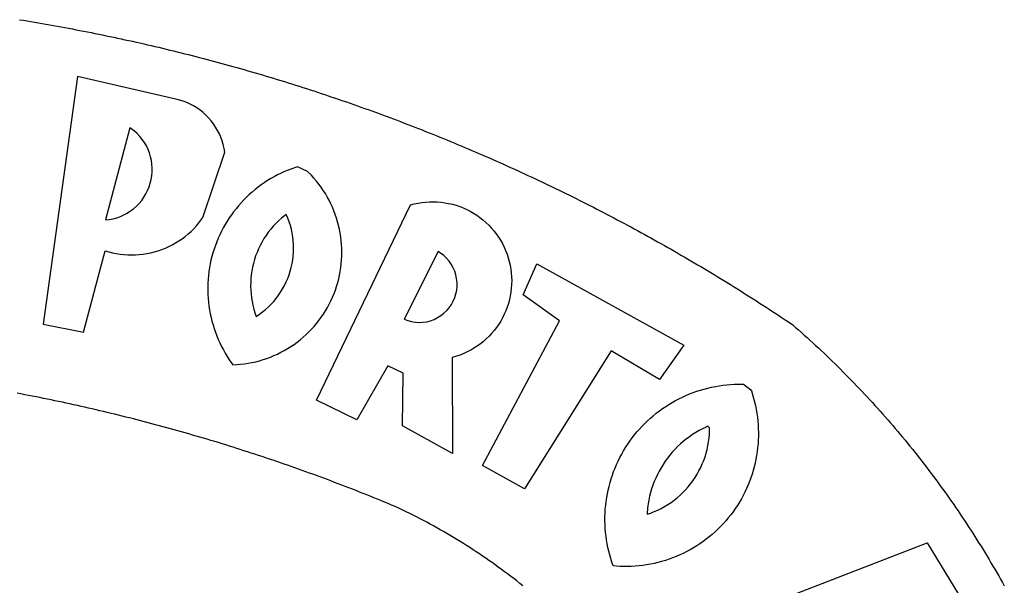
# Model space of a CAD drawing. Extents: x 184968.7 to 185031.1, y 1679203.3 to 1679291.3.
# Drawn here: x 184989 to 184990.2, y 1679223.3 to 1679224 of the extents above; entities that cross this region are included whole.
import ezdxf

# ---------------------------------------------------------------- set-up
doc = ezdxf.new("R2010")
doc.units = 0
doc.header["$MEASUREMENT"] = 0
doc.layers.add('BRAZAO', color=7, linetype='CONTINUOUS')

# ---------------------------------------------------------------- blocks, each defined once
blk = doc.blocks.new('Logo_Prefeitura')
at = {"layer": 'BRAZAO'}
for points in [[(314.1, 886.08), (315.63, 885.84), (317.16, 885.59), (318.69, 885.34), (320.22, 885.08), (321.75, 884.82), (323.27, 884.56), (324.8, 884.29), (326.33, 884.02), (327.85, 883.75), (329.38, 883.48), (330.9, 883.2), (332.43, 882.92), (333.95, 882.64), (335.47, 882.35), (337, 882.06), (338.52, 881.77), (340.04, 881.48), (341.56, 881.18), (343.08, 880.88), (344.6, 880.57), (346.12, 880.26), (347.64, 879.95), (349.16, 879.64), (350.67, 879.32), (352.19, 879), (353.71, 878.68), (355.22, 878.36), (356.73, 878.03), (358.25, 877.7), (359.76, 877.36), (361.27, 877.03), (362.79, 876.69), (364.3, 876.34), (365.81, 876), (367.32, 875.65), (368.83, 875.29), (370.34, 874.94), (371.84, 874.58), (373.35, 874.22), (374.86, 873.85), (376.36, 873.49), (377.87, 873.12), (379.37, 872.74), (380.88, 872.37), (382.38, 871.99), (383.88, 871.6), (385.38, 871.22), (386.88, 870.83), (388.38, 870.44), (389.88, 870.05), (391.38, 869.65), (392.87, 869.25), (394.37, 868.85), (395.87, 868.44), (397.36, 868.03), (398.86, 867.62), (400.35, 867.2), (401.84, 866.79), (403.33, 866.36), (404.82, 865.94), (406.31, 865.51), (407.8, 865.08), (409.29, 864.65), (410.78, 864.21), (412.26, 863.78), (413.75, 863.33), (415.23, 862.89), (416.72, 862.44), (418.2, 861.99), (419.68, 861.54), (421.16, 861.08), (422.64, 860.62), (424.12, 860.16), (425.6, 859.7), (427.08, 859.23), (428.56, 858.76), (430.03, 858.28), (431.51, 857.81), (432.98, 857.33), (434.45, 856.84), (435.92, 856.36), (437.39, 855.87), (438.86, 855.38), (440.33, 854.88), (441.8, 854.39), (443.27, 853.89), (444.73, 853.38), (446.2, 852.88), (447.66, 852.37), (449.13, 851.86), (450.59, 851.34), (452.05, 850.82), (453.51, 850.3), (454.97, 849.78), (456.42, 849.25), (457.88, 848.72), (459.34, 848.19), (460.79, 847.66), (462.24, 847.12), (463.7, 846.58), (465.15, 846.03), (466.6, 845.49), (468.05, 844.94), (469.5, 844.39), (470.94, 843.83), (472.39, 843.27), (473.83, 842.71), (475.28, 842.15), (476.72, 841.58), (478.16, 841.01), (479.6, 840.44), (481.04, 839.86), (482.48, 839.29), (483.91, 838.7), (485.35, 838.12), (486.78, 837.53), (488.22, 836.94), (489.65, 836.35), (491.08, 835.76), (492.51, 835.16), (493.94, 834.56), (495.37, 833.96), (496.79, 833.35), (498.22, 832.74), (499.64, 832.13), (501.06, 831.51), (502.49, 830.89), (503.91, 830.27), (505.32, 829.65), (506.74, 829.02), (508.16, 828.39), (509.57, 827.76), (510.99, 827.13), (512.4, 826.49), (513.81, 825.85), (515.22, 825.21), (516.63, 824.56), (518.04, 823.91), (519.44, 823.26), (520.85, 822.61), (522.25, 821.95), (523.65, 821.29), (525.06, 820.63), (526.46, 819.96), (527.85, 819.29), (529.25, 818.62), (530.65, 817.95), (532.04, 817.27), (533.43, 816.59), (534.82, 815.91), (536.22, 815.23), (537.6, 814.54), (538.99, 813.85), (540.38, 813.16), (541.76, 812.46), (543.15, 811.76), (544.53, 811.06), (545.91, 810.35), (547.29, 809.65), (548.67, 808.94), (550.04, 808.23), (551.42, 807.51), (552.79, 806.79), (554.16, 806.07), (555.53, 805.35), (556.9, 804.62), (558.27, 803.9), (559.64, 803.17), (561, 802.43), (562.37, 801.69), (563.73, 800.96), (565.09, 800.21), (566.45, 799.47), (567.8, 798.72), (569.16, 797.97), (570.52, 797.22), (571.87, 796.46), (573.22, 795.7), (574.57, 794.94), (575.92, 794.18), (577.27, 793.41), (578.61, 792.64), (579.96, 791.87), (581.3, 791.1), (582.64, 790.32), (583.98, 789.54), (585.32, 788.76), (586.65, 787.97), (587.99, 787.19), (589.32, 786.4), (590.65, 785.6), (591.98, 784.81), (593.31, 784.01), (594.64, 783.21), (595.96, 782.4), (597.29, 781.6), (598.61, 780.79), (599.93, 779.98), (601.25, 779.17), (602.57, 778.35), (603.88, 777.53), (605.2, 776.71), (606.51, 775.88), (607.82, 775.06), (609.13, 774.23), (610.43, 773.39), (611.74, 772.56), (613.04, 771.72), (614.35, 770.88), (615.65, 770.04), (616.95, 769.19), (618.24, 768.35), (619.54, 767.5), (620.83, 766.64), (622.13, 765.79), (623.42, 764.93), (624.71, 764.07), (626.44, 762.9), (627.61, 761.88), (628.78, 760.86), (629.94, 759.83), (631.09, 758.8), (632.24, 757.76), (633.39, 756.72), (634.53, 755.67), (635.67, 754.62), (636.8, 753.57), (637.94, 752.51), (639.06, 751.44), (640.18, 750.37), (641.3, 749.3), (642.42, 748.22), (643.52, 747.14), (644.63, 746.05), (645.73, 744.96), (646.83, 743.87), (647.92, 742.77), (649.01, 741.66), (650.09, 740.55), (651.17, 739.44), (652.24, 738.32), (653.31, 737.2), (654.38, 736.08), (655.44, 734.95), (656.5, 733.82), (657.55, 732.68), (658.6, 731.54), (659.64, 730.39), (660.68, 729.24), (661.71, 728.08), (662.74, 726.93), (663.77, 725.76), (664.79, 724.6), (665.81, 723.43), (666.82, 722.25), (667.82, 721.07), (668.83, 719.89), (669.82, 718.71), (670.81, 717.51), (671.8, 716.32), (672.78, 715.12), (673.76, 713.92), (674.74, 712.71), (675.71, 711.5), (676.67, 710.29), (677.63, 709.07), (678.58, 707.85), (679.53, 706.63), (680.48, 705.4), (681.42, 704.17), (682.35, 702.93), (683.28, 701.69), (684.21, 700.45), (685.13, 699.2), (686.04, 697.95), (686.95, 696.69), (687.86, 695.44), (688.76, 694.18), (689.65, 692.91), (690.54, 691.64), (691.43, 690.37), (692.31, 689.09), (693.18, 687.81), (694.05, 686.53), (694.92, 685.25), (695.78, 683.96), (696.63, 682.66), (697.48, 681.37), (698.33, 680.07), (699.17, 678.77), (700, 677.46), (700.83, 676.15), (701.66, 674.84), (702.47, 673.52), (703.29, 672.2), (704.1, 670.88), (704.9, 669.55), (705.7, 668.23), (706.49, 666.89), (707.28, 665.56), (708.06, 664.22), (708.83, 662.88), (709.61, 661.54), (710.37, 660.19), (711.13, 658.84), (711.89, 657.49)], [(337.58, 863.17), (323.62, 763.12), (339.97, 759.98), (348.69, 792.83), (348.69, 792.83), (350.18, 792.38), (351.69, 792), (353.21, 791.68), (354.75, 791.44), (356.29, 791.26), (357.84, 791.15), (359.4, 791.12), (360.95, 791.15), (362.51, 791.25), (364.05, 791.42), (365.59, 791.66), (367.11, 791.96), (368.62, 792.34), (370.12, 792.78), (371.59, 793.29), (373.03, 793.86), (374.45, 794.5), (375.84, 795.2), (377.2, 795.96), (378.52, 796.78), (379.8, 797.66), (381.04, 798.6), (382.24, 799.59), (383.4, 800.63), (384.5, 801.73), (385.56, 802.87), (386.56, 804.05), (388.16, 806.2), (397.03, 832.6), (396.77, 834.14), (396.43, 835.65), (395.99, 837.15), (395.46, 838.61), (394.84, 840.04), (394.14, 841.42), (393.35, 842.76), (392.48, 844.05), (391.53, 845.29), (390.51, 846.46), (389.42, 847.57), (388.26, 848.61), (387.04, 849.58), (385.77, 850.47), (384.44, 851.28), (383.07, 852), (381.65, 852.65), (380.2, 853.2), (377.83, 853.89), (337.58, 863.17)], [(358.74, 842.47), (348.84, 805.28), (350.39, 805.45), (351.92, 805.74), (353.42, 806.15), (354.89, 806.67), (356.31, 807.3), (357.68, 808.03), (358.99, 808.87), (360.23, 809.81), (361.4, 810.83), (362.48, 811.95), (363.48, 813.14), (364.38, 814.41), (365.19, 815.74), (365.89, 817.13), (366.48, 818.56), (366.96, 820.04), (367.33, 821.56), (367.58, 823.09), (367.71, 824.64), (367.73, 826.19), (367.62, 827.75), (367.4, 829.29), (367.06, 830.8), (366.61, 832.29), (366.04, 833.74), (365.36, 835.14), (364.58, 836.49), (363.7, 837.77), (362.73, 838.98), (361.66, 840.11), (360.52, 841.16), (358.74, 842.47)], [(426.39, 826.67), (425.55, 826.41), (424.08, 825.9), (422.62, 825.35), (421.19, 824.75), (419.77, 824.11), (418.37, 823.42), (417, 822.7), (415.64, 821.93), (414.31, 821.13), (413.01, 820.28), (411.73, 819.39), (410.48, 818.47), (409.25, 817.51), (408.06, 816.51), (406.9, 815.48), (405.77, 814.41), (404.67, 813.31), (403.6, 812.17), (402.57, 811.01), (401.58, 809.81), (400.62, 808.59), (399.7, 807.33), (398.82, 806.05), (397.98, 804.74), (397.17, 803.41), (396.41, 802.06), (395.69, 800.68), (395.01, 799.28), (394.37, 797.86), (393.78, 796.42), (393.23, 794.97), (392.72, 793.49), (392.26, 792.01), (391.85, 790.51), (391.47, 789), (391.15, 787.48), (390.87, 785.95), (390.64, 784.41), (390.45, 782.87), (390.31, 781.32), (390.22, 779.76), (390.18, 778.21), (390.18, 776.65), (390.23, 775.1), (390.32, 773.54), (390.46, 772), (390.65, 770.45), (390.89, 768.91), (391.17, 767.38), (391.5, 765.86), (391.87, 764.35), (392.29, 762.86), (392.75, 761.37), (393.26, 759.9), (393.81, 758.45), (394.41, 757.01), (395.05, 755.59), (395.73, 754.19), (396.46, 752.82), (397.22, 751.46), (398.03, 750.13), (398.87, 748.83), (400.3, 746.8), (401.85, 746.88), (403.4, 747), (404.95, 747.18), (406.48, 747.41), (408.01, 747.7), (409.53, 748.04), (411.04, 748.42), (412.53, 748.87), (414.01, 749.36), (415.46, 749.9), (416.9, 750.49), (418.32, 751.13), (419.72, 751.82), (421.09, 752.55), (422.43, 753.33), (423.75, 754.16), (425.04, 755.03), (426.29, 755.95), (427.52, 756.91), (428.71, 757.91), (429.87, 758.95), (430.99, 760.03), (432.07, 761.14), (433.12, 762.3), (434.12, 763.48), (435.08, 764.71), (436, 765.96), (436.88, 767.25), (437.71, 768.56), (438.5, 769.9), (439.24, 771.27), (439.93, 772.66), (440.57, 774.08), (441.17, 775.52), (441.72, 776.97), (442.21, 778.45), (442.66, 779.94), (443.05, 781.44), (443.39, 782.96), (443.68, 784.49), (443.92, 786.03), (444.1, 787.57), (444.24, 789.12), (444.31, 790.67), (444.34, 792.23), (444.31, 793.79), (444.23, 795.34), (444.09, 796.89), (443.91, 798.43), (443.66, 799.97), (443.37, 801.5), (443.03, 803.01), (442.63, 804.52), (442.18, 806.01), (441.68, 807.48), (441.13, 808.94), (440.53, 810.37), (439.88, 811.79), (439.19, 813.18), (438.45, 814.54), (437.66, 815.88), (436.82, 817.2), (435.94, 818.48), (435.02, 819.73), (434.05, 820.95), (433.05, 822.14), (432, 823.29), (430.49, 824.82), (426.39, 826.67)], [(434.04, 732.55), (472.05, 811.34), (473.56, 811.74), (475.08, 812.06), (476.61, 812.31), (478.16, 812.48), (479.71, 812.58), (481.27, 812.6), (481.27, 812.6), (482.82, 812.55), (484.37, 812.42), (485.91, 812.22), (487.44, 811.94), (488.96, 811.59), (490.46, 811.16), (491.93, 810.67), (493.38, 810.09), (494.79, 809.46), (496.18, 808.75), (497.53, 807.97), (498.84, 807.14), (500.11, 806.23), (501.33, 805.27), (502.5, 804.25), (503.63, 803.18), (504.69, 802.05), (505.71, 800.86), (506.66, 799.64), (507.56, 798.36), (508.39, 797.05), (509.15, 795.69), (509.85, 794.3), (510.48, 792.88), (511.04, 791.43), (511.53, 789.95), (511.94, 788.45), (512.29, 786.94), (512.55, 785.4), (512.75, 783.86), (512.87, 782.31), (512.91, 780.75), (512.88, 779.2), (512.77, 777.65), (512.58, 776.1), (512.32, 774.57), (511.99, 773.05), (511.58, 771.55), (511.1, 770.07), (510.55, 768.62), (509.93, 767.19), (509.24, 765.79), (508.48, 764.44), (507.66, 763.12), (506.78, 761.84), (505.83, 760.6), (504.82, 759.41), (503.76, 758.28), (502.64, 757.2), (501.48, 756.17), (500.26, 755.2), (499, 754.29), (497.69, 753.44), (496.35, 752.66), (494.97, 751.95), (493.55, 751.3), (492.11, 750.72), (490.64, 750.21), (488.84, 749.7), (488.97, 711), (468.87, 722.09), (469.03, 743.39), (462.87, 746.38), (462.87, 746.38), (450.41, 724.63), (434.04, 732.55)], [(421.84, 807.46), (421.13, 806.93), (419.93, 805.95), (418.77, 804.91), (417.66, 803.82), (416.6, 802.68), (415.59, 801.5), (414.62, 800.28), (413.72, 799.02), (412.87, 797.71), (412.08, 796.38), (411.34, 795), (410.67, 793.6), (410.06, 792.17), (409.51, 790.72), (409.02, 789.24), (408.6, 787.74), (408.25, 786.23), (407.96, 784.7), (407.74, 783.16), (407.59, 781.61), (407.5, 780.06), (407.48, 778.5), (407.53, 776.95), (407.65, 775.39), (407.83, 773.85), (408.08, 772.31), (408.4, 770.79), (408.79, 769.29), (409.24, 767.8), (409.76, 766.31), (411.04, 767.18), (412.29, 768.11), (413.49, 769.1), (414.64, 770.15), (415.74, 771.25), (416.79, 772.4), (417.78, 773.6), (418.71, 774.85), (419.58, 776.13), (420.39, 777.46), (421.14, 778.83), (421.82, 780.22), (422.44, 781.65), (422.98, 783.11), (423.46, 784.59), (423.87, 786.09), (424.2, 787.61), (424.46, 789.14), (424.65, 790.69), (424.77, 792.24), (424.81, 793.79), (424.78, 795.35), (424.67, 796.9), (424.5, 798.45), (424.24, 799.98), (423.92, 801.5), (423.52, 803.01), (423.06, 804.49), (422.52, 805.95), (421.84, 807.46)], [(483.2, 792.53), (469.48, 765.14), (470.94, 764.6), (472.45, 764.2), (473.98, 763.96), (475.53, 763.88), (477.09, 763.96), (478.63, 764.19), (480.13, 764.58), (481.59, 765.12), (482.99, 765.81), (484.31, 766.63), (485.54, 767.58), (486.66, 768.65), (487.67, 769.83), (488.56, 771.11), (489.32, 772.47), (489.93, 773.9), (490.39, 775.38), (490.7, 776.91), (490.86, 778.46), (490.85, 780.01), (490.69, 781.56), (490.38, 783.08), (489.91, 784.56), (489.29, 785.99), (488.53, 787.35), (487.64, 788.62), (486.62, 789.8), (485.49, 790.86), (483.75, 792.14), (483.2, 792.53)], [(501.12, 706.11), (532.21, 764.57), (517.51, 775.06), (523.07, 787.51), (523.07, 787.51), (582.48, 754.69), (572.57, 740.89), (553.07, 752.43), (553.07, 752.43), (518.08, 696.76), (501.12, 706.11)], [(517.37, 657.58), (516.15, 658.55), (514.94, 659.51), (513.72, 660.46), (512.49, 661.41), (511.25, 662.34), (510.01, 663.27), (508.77, 664.2), (507.52, 665.11), (506.26, 666.02), (505, 666.92), (503.73, 667.81), (502.46, 668.69), (501.18, 669.56), (499.89, 670.43), (498.6, 671.29), (497.31, 672.14), (496.01, 672.99), (494.7, 673.82), (493.39, 674.65), (492.07, 675.46), (490.75, 676.28), (489.43, 677.08), (488.1, 677.87), (486.76, 678.66), (485.42, 679.43), (484.07, 680.2), (482.72, 680.96), (481.37, 681.72), (480.01, 682.46), (478.64, 683.19), (477.27, 683.92), (475.9, 684.64), (474.52, 685.35), (473.14, 686.05), (471.75, 686.74), (470.36, 687.42), (468.97, 688.1), (467.57, 688.76), (465.84, 689.57), (464.41, 690.17), (462.98, 690.77), (461.55, 691.36), (460.11, 691.95), (458.68, 692.53), (457.24, 693.11), (455.8, 693.69), (454.37, 694.27), (452.93, 694.85), (451.48, 695.42), (450.04, 695.98), (448.6, 696.55), (447.16, 697.11), (445.71, 697.67), (444.26, 698.23), (442.82, 698.78), (441.37, 699.33), (439.92, 699.88), (438.47, 700.42), (437.01, 700.96), (435.56, 701.5), (434.11, 702.04), (432.65, 702.57), (431.19, 703.1), (429.74, 703.62), (428.28, 704.15), (426.82, 704.67), (425.36, 705.19), (423.89, 705.7), (422.43, 706.21), (420.97, 706.72), (419.5, 707.23), (418.04, 707.73), (416.57, 708.23), (415.1, 708.72), (413.63, 709.22), (412.16, 709.71), (410.69, 710.19), (409.22, 710.68), (407.74, 711.16), (406.27, 711.64), (404.79, 712.11), (403.32, 712.58), (401.84, 713.05), (400.36, 713.52), (398.88, 713.98), (397.4, 714.44), (395.92, 714.9), (394.44, 715.35), (392.96, 715.8), (391.47, 716.25), (389.99, 716.7), (388.5, 717.14), (387.02, 717.58), (385.53, 718.01), (384.04, 718.44), (382.55, 718.87), (381.06, 719.3), (379.57, 719.72), (378.08, 720.14), (376.59, 720.56), (375.09, 720.97), (373.6, 721.38), (372.1, 721.79), (370.61, 722.2), (369.11, 722.6), (367.61, 723), (366.11, 723.39), (364.61, 723.79), (363.11, 724.18), (361.61, 724.56), (360.11, 724.94), (358.61, 725.33), (357.11, 725.7), (355.6, 726.08), (354.1, 726.45), (352.59, 726.81), (351.09, 727.18), (349.58, 727.54), (348.07, 727.9), (346.56, 728.25), (345.05, 728.61), (343.54, 728.96), (342.03, 729.3), (340.52, 729.64), (339.01, 729.98), (337.5, 730.32), (335.98, 730.65), (334.47, 730.99), (332.95, 731.31), (331.44, 731.64), (329.92, 731.96), (328.4, 732.28), (326.89, 732.59), (325.37, 732.9), (323.85, 733.21), (322.33, 733.52), (320.81, 733.82), (319.29, 734.12), (317.77, 734.41), (316.25, 734.71), (314.72, 735), (313.2, 735.28)], [(609.55, 736.73), (609.71, 736.29), (610.19, 734.81), (610.63, 733.32), (611.02, 731.81), (611.37, 730.3), (611.67, 728.77), (611.94, 727.24), (612.15, 725.7), (612.32, 724.15), (612.45, 722.6), (612.53, 721.05), (612.57, 719.49), (612.56, 717.94), (612.51, 716.38), (612.41, 714.83), (612.26, 713.28), (612.08, 711.74), (611.84, 710.2), (611.56, 708.67), (611.24, 707.14), (610.88, 705.63), (610.47, 704.13), (610.01, 702.64), (609.52, 701.17), (608.98, 699.71), (608.4, 698.27), (607.78, 696.84), (607.11, 695.43), (606.41, 694.05), (605.67, 692.68), (604.89, 691.34), (604.06, 690.02), (603.2, 688.72), (602.31, 687.45), (601.37, 686.2), (600.41, 684.98), (599.4, 683.8), (598.37, 682.64), (597.29, 681.51), (596.19, 680.41), (595.06, 679.35), (593.89, 678.32), (592.7, 677.32), (591.47, 676.36), (590.22, 675.43), (588.95, 674.54), (587.65, 673.69), (586.32, 672.88), (584.97, 672.1), (583.6, 671.37), (582.21, 670.67), (580.8, 670.01), (579.37, 669.4), (577.92, 668.83), (576.46, 668.3), (574.98, 667.81), (573.49, 667.37), (571.99, 666.97), (570.48, 666.61), (568.95, 666.3), (567.42, 666.03), (565.88, 665.8), (564.34, 665.62), (562.79, 665.49), (561.23, 665.4), (559.68, 665.35), (558.12, 665.35), (556.57, 665.4), (553.93, 665.58), (553.42, 667.05), (552.95, 668.53), (552.51, 670.02), (552.13, 671.53), (551.78, 673.05), (551.48, 674.57), (551.22, 676.11), (551.01, 677.65), (550.84, 679.19), (550.71, 680.74), (550.63, 682.3), (550.59, 683.85), (550.6, 685.41), (550.65, 686.96), (550.74, 688.52), (550.88, 690.06), (551.06, 691.61), (551.29, 693.15), (551.56, 694.68), (551.88, 696.2), (552.24, 697.72), (552.64, 699.22), (553.08, 700.71), (553.57, 702.19), (554.1, 703.65), (554.66, 705.1), (555.28, 706.53), (555.93, 707.94), (556.62, 709.34), (557.35, 710.71), (558.12, 712.06), (558.92, 713.39), (559.77, 714.7), (560.65, 715.98), (561.57, 717.24), (562.52, 718.46), (563.51, 719.66), (564.53, 720.84), (565.59, 721.98), (566.68, 723.09), (567.8, 724.18), (568.94, 725.22), (570.12, 726.24), (571.33, 727.22), (572.56, 728.17), (573.82, 729.08), (575.11, 729.95), (576.42, 730.79), (577.76, 731.59), (579.11, 732.35), (580.49, 733.08), (581.89, 733.76), (583.3, 734.4), (584.74, 735.01), (586.19, 735.57), (587.65, 736.09), (589.13, 736.56), (590.63, 737), (592.13, 737.39), (593.65, 737.74), (595.17, 738.05), (596.71, 738.31), (598.25, 738.53), (599.79, 738.71), (601.34, 738.84), (602.9, 738.92), (604.45, 738.97), (604.45, 738.97), (606.49, 738.95), (609.55, 736.73)], [(592.16, 722.01), (591.4, 721.67), (590, 720.99), (588.63, 720.25), (587.29, 719.47), (585.98, 718.63), (584.7, 717.75), (583.45, 716.82), (582.24, 715.84), (581.07, 714.82), (579.94, 713.75), (578.84, 712.64), (577.8, 711.49), (576.79, 710.3), (575.83, 709.08), (574.92, 707.82), (574.06, 706.53), (573.24, 705.2), (572.48, 703.85), (571.77, 702.46), (571.11, 701.05), (570.5, 699.62), (569.95, 698.17), (569.45, 696.69), (569.01, 695.2), (568.63, 693.69), (568.3, 692.17), (568.03, 690.64), (567.82, 689.1), (567.6, 686.44), (569.07, 686.94), (570.52, 687.51), (571.94, 688.14), (573.33, 688.83), (574.7, 689.58), (576.03, 690.39), (577.32, 691.25), (578.58, 692.17), (579.79, 693.14), (580.96, 694.16), (582.09, 695.23), (583.17, 696.35), (584.2, 697.52), (585.18, 698.72), (586.11, 699.97), (586.99, 701.26), (587.8, 702.58), (588.56, 703.94), (589.27, 705.33), (589.91, 706.75), (590.49, 708.19), (591.01, 709.65), (591.46, 711.14), (591.85, 712.65), (592.18, 714.17), (592.44, 715.7), (592.63, 717.25), (592.76, 718.8), (592.82, 721.4), (592.16, 722.01)], [(581.69, 636.53), (680.75, 674.94), (680.75, 674.94), (693.49, 653.95), (619.03, 575.76), (604.18, 597.95), (611.99, 606.81), (600.59, 626), (600.59, 626), (590.08, 622.1), (581.69, 636.53)]]:
    blk.add_lwpolyline(points, dxfattribs=at)

msp = doc.modelspace()

# ---------------------------------------------------------------- block references
at = {"layer": 'BRAZAO', "xscale": 0.002983652078575529, "yscale": 0.002983652079009707, "zscale": 0.002983652098924404}
msp.add_blockref('Logo_Prefeitura', (184988.1028, 1679221.3367), dxfattribs=at)

doc.saveas('drawing.dxf')
